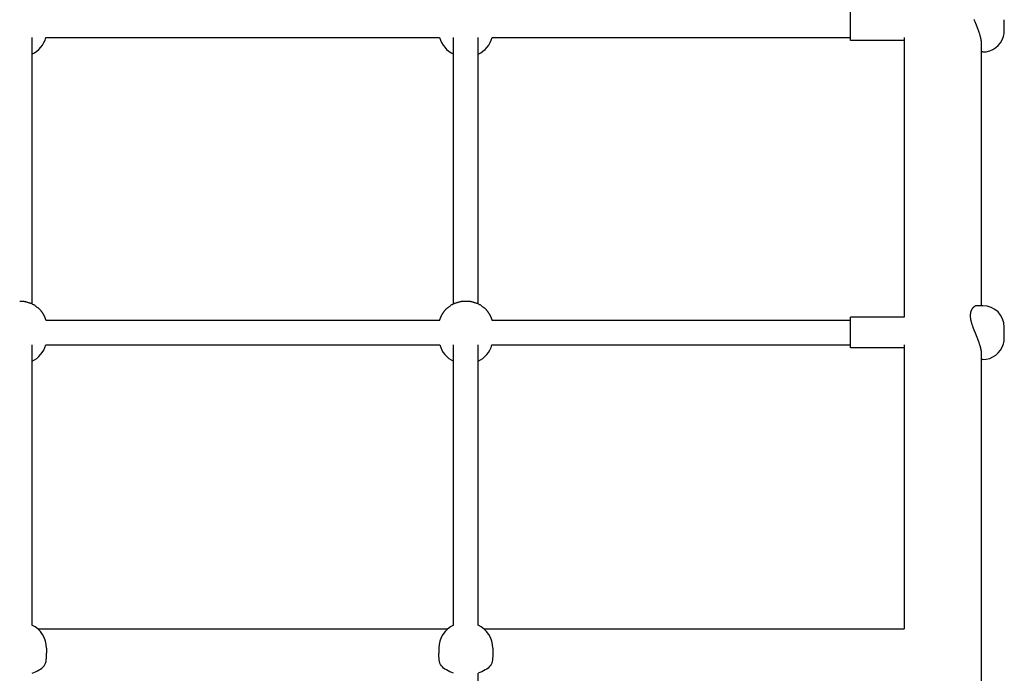
# Model space of a CAD drawing. Extents: x 3627 to 12516, y 1089 to 9248.
# Drawn here: x 5632 to 6272, y 6737 to 7163 of the extents above; entities that cross this region are included whole.
import ezdxf

# ---------------------------------------------------------------- set-up
doc = ezdxf.new("R2010")
doc.units = 0
doc.layers.add('LUKA', color=7, linetype='Continuous')

msp = doc.modelspace()

# ---------------------------------------------------------------- linework, layer by layer
at = {"layer": 'LUKA'}
for p, q in [((6172.4, 7149.02), (6172.4, 7169.01)), ((6272.4, 7155.51), (6272.4, 7162.51)), ((5640.4, 6977.6), (5640.4, 7151.01)), ((5649.45, 7151.01), (5905.34, 7151.01)), ((5914.4, 6977.6), (5914.4, 7151.01)), ((5930.4, 6977.6), (5930.4, 7151.01)), ((5939.45, 7151.01), (6172.4, 7151.01)), ((6207.4, 7149.01), (6172.4, 7149.01)), ((6207.4, 7151.01), (6207.4, 6968.94)), ((6257.4, 7146.69), (6257.4, 6976.44)), ((6258.4, 7141.51), (6257.4, 7141.51)), ((6258.4, 6976.44), (6254.83, 6976.44)), ((5649.33, 6966.94), (5905.46, 6966.94)), ((5939.33, 6966.94), (6172.4, 6966.94)), ((6207.4, 6968.94), (6172.4, 6968.94)), ((6172.4, 6948.95), (6172.4, 6968.94)), ((6272.4, 6955.44), (6272.4, 6962.44)), ((5640.4, 6768.69), (5640.4, 6950.94)), ((5649.33, 6950.94), (5905.46, 6950.94)), ((5914.4, 6768.69), (5914.4, 6950.94)), ((5930.4, 6768.69), (5930.4, 6950.94)), ((5939.33, 6950.94), (6172.4, 6950.94)), ((6207.4, 6950.94), (6207.4, 6766.13)), ((6207.4, 6948.94), (6172.4, 6948.94)), ((6257.4, 6945.29), (6257.4, 6521.47)), ((6258.4, 6941.44), (6257.4, 6941.44)), ((5644.21, 6766.13), (5910.58, 6766.13)), ((5934.21, 6766.13), (6207.4, 6766.13)), ((5649.9, 6753.61), (5649.9, 6750.39)), ((5904.9, 6753.61), (5904.9, 6750.39)), ((5939.9, 6753.61), (5939.9, 6750.39)), ((5930.4, 6521.85), (5930.4, 6737.26))]:
    msp.add_line(p, q, dxfattribs=at)
for points in [[(6252.63, 7162.73), (6252.77, 7162.39), (6252.91, 7162.05), (6253.04, 7161.74), (6253.17, 7161.43), (6253.29, 7161.14), (6253.4, 7160.86), (6253.51, 7160.6), (6253.61, 7160.35), (6253.71, 7160.12), (6253.8, 7159.9), (6253.88, 7159.7), (6253.95, 7159.51), (6254.02, 7159.34), (6254.09, 7159.18), (6254.14, 7159.04), (6254.2, 7158.9), (6254.25, 7158.78), (6254.29, 7158.67), (6254.34, 7158.56), (6254.38, 7158.44), (6254.43, 7158.33), (6254.47, 7158.21), (6254.53, 7158.08), (6254.58, 7157.93), (6254.64, 7157.78), (6254.71, 7157.62), (6254.77, 7157.44), (6254.85, 7157.25), (6254.92, 7157.04), (6255.01, 7156.82), (6255.1, 7156.59), (6255.19, 7156.33), (6255.29, 7156.07), (6255.39, 7155.79), (6255.49, 7155.5), (6255.59, 7155.21), (6255.7, 7154.9), (6255.8, 7154.6), (6255.91, 7154.29), (6256.01, 7153.97), (6256.11, 7153.66), (6256.21, 7153.34), (6256.31, 7153.01), (6256.4, 7152.69), (6256.49, 7152.36), (6256.58, 7152.02), (6256.67, 7151.68), (6256.76, 7151.35), (6256.83, 7151.01), (6256.91, 7150.67), (6256.98, 7150.35), (6257.04, 7150.03), (6257.1, 7149.72), (6257.16, 7149.43), (6257.2, 7149.15), (6257.24, 7148.89), (6257.27, 7148.65), (6257.3, 7148.42), (6257.32, 7148.21), (6257.34, 7148.01), (6257.36, 7147.83), (6257.37, 7147.66), (6257.38, 7147.51), (6257.38, 7147.37), (6257.39, 7147.24), (6257.39, 7147.12), (6257.39, 7147), (6257.39, 7146.89), (6257.4, 7146.79), (6257.4, 7146.69)], [(5632.4, 6979.44), (5632.74, 6979.44), (5633.09, 6979.43), (5633.43, 6979.43), (5633.78, 6979.42), (5634.12, 6979.4), (5634.46, 6979.38), (5634.8, 6979.35), (5635.14, 6979.3), (5635.48, 6979.24), (5635.81, 6979.18), (5636.15, 6979.1), (5636.49, 6979.01), (5636.83, 6978.92), (5637.17, 6978.82), (5637.52, 6978.71), (5637.88, 6978.6), (5638.24, 6978.49), (5638.61, 6978.37), (5638.98, 6978.25), (5639.35, 6978.13), (5639.72, 6977.99), (5640.09, 6977.84), (5640.46, 6977.68), (5640.81, 6977.5), (5641.16, 6977.31), (5641.5, 6977.11), (5641.84, 6976.89), (5642.16, 6976.67), (5642.47, 6976.45), (5642.78, 6976.22), (5643.07, 6975.99), (5643.36, 6975.77), (5643.63, 6975.56), (5643.9, 6975.35), (5644.15, 6975.15), (5644.4, 6974.95), (5644.64, 6974.75), (5644.86, 6974.54), (5645.08, 6974.34), (5645.3, 6974.12), (5645.5, 6973.91), (5645.7, 6973.68), (5645.88, 6973.46), (5646.06, 6973.23), (5646.23, 6973.01), (5646.39, 6972.8), (5646.54, 6972.59), (5646.69, 6972.4), (5646.82, 6972.22), (5646.94, 6972.05), (5647.05, 6971.89), (5647.15, 6971.74), (5647.25, 6971.6), (5647.35, 6971.46), (5647.43, 6971.32), (5647.52, 6971.19), (5647.6, 6971.05), (5647.68, 6970.91), (5647.76, 6970.77), (5647.84, 6970.63), (5647.92, 6970.48), (5647.99, 6970.33), (5648.07, 6970.17), (5648.16, 6970.01), (5648.24, 6969.84), (5648.33, 6969.67), (5648.42, 6969.49), (5648.51, 6969.31), (5648.59, 6969.12), (5648.68, 6968.93), (5648.76, 6968.74), (5648.84, 6968.55), (5648.91, 6968.35), (5648.98, 6968.15), (5649.04, 6967.95), (5649.1, 6967.75), (5649.16, 6967.55), (5649.22, 6967.35), (5649.28, 6967.15), (5649.33, 6966.94)], [(5905.46, 6966.94), (5905.51, 6967.15), (5905.57, 6967.35), (5905.63, 6967.55), (5905.69, 6967.75), (5905.75, 6967.95), (5905.81, 6968.15), (5905.88, 6968.35), (5905.95, 6968.55), (5906.03, 6968.74), (5906.11, 6968.93), (5906.2, 6969.12), (5906.29, 6969.31), (5906.37, 6969.49), (5906.46, 6969.67), (5906.55, 6969.84), (5906.63, 6970.01), (5906.72, 6970.17), (5906.8, 6970.33), (5906.88, 6970.48), (5906.95, 6970.63), (5907.03, 6970.77), (5907.11, 6970.91), (5907.19, 6971.05), (5907.27, 6971.19), (5907.36, 6971.32), (5907.45, 6971.46), (5907.54, 6971.6), (5907.64, 6971.74), (5907.74, 6971.89), (5907.85, 6972.05), (5907.97, 6972.22), (5908.11, 6972.4), (5908.25, 6972.59), (5908.4, 6972.8), (5908.56, 6973.01), (5908.73, 6973.23), (5908.91, 6973.46), (5909.09, 6973.68), (5909.29, 6973.91), (5909.49, 6974.12), (5909.71, 6974.34), (5909.93, 6974.54), (5910.16, 6974.75), (5910.39, 6974.95), (5910.64, 6975.15), (5910.89, 6975.35), (5911.16, 6975.56), (5911.43, 6975.77), (5911.72, 6975.99), (5912.01, 6976.22), (5912.32, 6976.45), (5912.63, 6976.67), (5912.95, 6976.89), (5913.29, 6977.11), (5913.63, 6977.31), (5913.98, 6977.5), (5914.33, 6977.68), (5914.7, 6977.84), (5915.07, 6977.99), (5915.44, 6978.13), (5915.81, 6978.25), (5916.18, 6978.37), (5916.55, 6978.49), (5916.91, 6978.6), (5917.27, 6978.71), (5917.62, 6978.82), (5917.96, 6978.92), (5918.3, 6979.01), (5918.64, 6979.1), (5918.98, 6979.18), (5919.31, 6979.24), (5919.65, 6979.3), (5919.99, 6979.35), (5920.33, 6979.38), (5920.67, 6979.4), (5921.02, 6979.42), (5921.36, 6979.43), (5921.7, 6979.43), (5922.05, 6979.44), (5922.4, 6979.44), (5922.74, 6979.44), (5923.09, 6979.43), (5923.43, 6979.43), (5923.78, 6979.42), (5924.12, 6979.4), (5924.46, 6979.38), (5924.8, 6979.35), (5925.14, 6979.3), (5925.48, 6979.24), (5925.81, 6979.18), (5926.15, 6979.1), (5926.49, 6979.01), (5926.83, 6978.92), (5927.17, 6978.82), (5927.52, 6978.71), (5927.88, 6978.6), (5928.24, 6978.49), (5928.61, 6978.37), (5928.98, 6978.25), (5929.35, 6978.13), (5929.72, 6977.99), (5930.09, 6977.84), (5930.46, 6977.68), (5930.81, 6977.5), (5931.16, 6977.31), (5931.5, 6977.11), (5931.84, 6976.89), (5932.16, 6976.67), (5932.47, 6976.45), (5932.78, 6976.22), (5933.07, 6975.99), (5933.36, 6975.77), (5933.63, 6975.56), (5933.9, 6975.35), (5934.15, 6975.15), (5934.4, 6974.95), (5934.64, 6974.75), (5934.86, 6974.54), (5935.08, 6974.34), (5935.3, 6974.12), (5935.5, 6973.91), (5935.7, 6973.68), (5935.88, 6973.46), (5936.06, 6973.23), (5936.23, 6973.01), (5936.39, 6972.8), (5936.55, 6972.59), (5936.69, 6972.4), (5936.82, 6972.22), (5936.94, 6972.05), (5937.05, 6971.89), (5937.15, 6971.74), (5937.25, 6971.6), (5937.35, 6971.46), (5937.43, 6971.32), (5937.52, 6971.19), (5937.6, 6971.05), (5937.68, 6970.91), (5937.76, 6970.77), (5937.84, 6970.63), (5937.92, 6970.48), (5937.99, 6970.33), (5938.07, 6970.17), (5938.16, 6970.01), (5938.24, 6969.84), (5938.33, 6969.67), (5938.42, 6969.49), (5938.51, 6969.31), (5938.59, 6969.12), (5938.68, 6968.93), (5938.76, 6968.74), (5938.84, 6968.55), (5938.91, 6968.35), (5938.98, 6968.15), (5939.04, 6967.95), (5939.1, 6967.75), (5939.16, 6967.55), (5939.22, 6967.35), (5939.28, 6967.15), (5939.33, 6966.94)], [(6254.83, 6976.44), (6254.75, 6976.44), (6254.67, 6976.44), (6254.59, 6976.44), (6254.51, 6976.44), (6254.43, 6976.43), (6254.35, 6976.43), (6254.27, 6976.42), (6254.19, 6976.4), (6254.1, 6976.39), (6254.02, 6976.37), (6253.93, 6976.34), (6253.84, 6976.31), (6253.74, 6976.27), (6253.63, 6976.22), (6253.52, 6976.16), (6253.4, 6976.09), (6253.27, 6976.02), (6253.13, 6975.93), (6252.99, 6975.84), (6252.85, 6975.74), (6252.71, 6975.64), (6252.57, 6975.53), (6252.43, 6975.43), (6252.3, 6975.33), (6252.19, 6975.23), (6252.08, 6975.13), (6251.98, 6975.04), (6251.89, 6974.95), (6251.81, 6974.85), (6251.73, 6974.76), (6251.65, 6974.66), (6251.58, 6974.56), (6251.52, 6974.46), (6251.45, 6974.36), (6251.39, 6974.25), (6251.32, 6974.14), (6251.27, 6974.03), (6251.21, 6973.92), (6251.15, 6973.82), (6251.1, 6973.71), (6251.04, 6973.61), (6250.99, 6973.51), (6250.94, 6973.41), (6250.9, 6973.31), (6250.85, 6973.22), (6250.81, 6973.12), (6250.77, 6973.02), (6250.73, 6972.93), (6250.69, 6972.83), (6250.65, 6972.74), (6250.62, 6972.64), (6250.58, 6972.54), (6250.56, 6972.44), (6250.53, 6972.34), (6250.5, 6972.24), (6250.48, 6972.14), (6250.46, 6972.04), (6250.44, 6971.94), (6250.42, 6971.84), (6250.4, 6971.74), (6250.39, 6971.64), (6250.38, 6971.55), (6250.36, 6971.47), (6250.35, 6971.39), (6250.34, 6971.32), (6250.33, 6971.25), (6250.32, 6971.18), (6250.32, 6971.12), (6250.31, 6971.06), (6250.3, 6971), (6250.29, 6970.93), (6250.29, 6970.86), (6250.28, 6970.79), (6250.27, 6970.7), (6250.27, 6970.61), (6250.26, 6970.51), (6250.26, 6970.4), (6250.25, 6970.28), (6250.25, 6970.15), (6250.25, 6970.01), (6250.25, 6969.85), (6250.25, 6969.68), (6250.26, 6969.49), (6250.27, 6969.29), (6250.28, 6969.09), (6250.3, 6968.87), (6250.32, 6968.64), (6250.35, 6968.4), (6250.38, 6968.14), (6250.42, 6967.88), (6250.47, 6967.61), (6250.52, 6967.32), (6250.58, 6967.02), (6250.65, 6966.71), (6250.72, 6966.38), (6250.81, 6966.04), (6250.91, 6965.68), (6251.01, 6965.3), (6251.13, 6964.92), (6251.25, 6964.53), (6251.37, 6964.14), (6251.5, 6963.76), (6251.62, 6963.38), (6251.75, 6963.01), (6251.88, 6962.65), (6252.01, 6962.31), (6252.13, 6961.98), (6252.25, 6961.67), (6252.37, 6961.37), (6252.48, 6961.09), (6252.59, 6960.82), (6252.69, 6960.57), (6252.78, 6960.33), (6252.87, 6960.11), (6252.96, 6959.9), (6253.04, 6959.71), (6253.11, 6959.52), (6253.18, 6959.35), (6253.25, 6959.19), (6253.31, 6959.04), (6253.37, 6958.9), (6253.42, 6958.76), (6253.48, 6958.63), (6253.53, 6958.5), (6253.58, 6958.37), (6253.63, 6958.24), (6253.69, 6958.1), (6253.75, 6957.96), (6253.81, 6957.81), (6253.88, 6957.64), (6253.95, 6957.47), (6254.02, 6957.29), (6254.1, 6957.09), (6254.19, 6956.88), (6254.28, 6956.65), (6254.38, 6956.41), (6254.48, 6956.16), (6254.58, 6955.89), (6254.69, 6955.61), (6254.81, 6955.32), (6254.92, 6955.02), (6255.04, 6954.71), (6255.16, 6954.41), (6255.27, 6954.1), (6255.39, 6953.79), (6255.5, 6953.48), (6255.62, 6953.17), (6255.73, 6952.86), (6255.84, 6952.55), (6255.94, 6952.24), (6256.05, 6951.92), (6256.15, 6951.61), (6256.25, 6951.29), (6256.35, 6950.97), (6256.45, 6950.65), (6256.54, 6950.33), (6256.63, 6950.02), (6256.71, 6949.73), (6256.78, 6949.44), (6256.85, 6949.16), (6256.92, 6948.9), (6256.97, 6948.66), (6257.02, 6948.43), (6257.07, 6948.21), (6257.11, 6948.01), (6257.14, 6947.82), (6257.17, 6947.65), (6257.2, 6947.49), (6257.22, 6947.35), (6257.24, 6947.22), (6257.26, 6947.09), (6257.27, 6946.98), (6257.29, 6946.88), (6257.3, 6946.79), (6257.31, 6946.71), (6257.32, 6946.63), (6257.32, 6946.55), (6257.33, 6946.49), (6257.34, 6946.42), (6257.34, 6946.36), (6257.35, 6946.31), (6257.36, 6946.25), (6257.36, 6946.2), (6257.37, 6946.14), (6257.37, 6946.09), (6257.37, 6946.04), (6257.38, 6945.98), (6257.38, 6945.93), (6257.38, 6945.88), (6257.39, 6945.82), (6257.39, 6945.77), (6257.39, 6945.72), (6257.39, 6945.66), (6257.39, 6945.61), (6257.39, 6945.56), (6257.39, 6945.5), (6257.39, 6945.45), (6257.39, 6945.4), (6257.4, 6945.34), (6257.4, 6945.29)], [(5640.4, 6737.26), (5641.58, 6737.77), (5642.75, 6738.3), (5643.87, 6738.84), (5644.95, 6739.42), (5645.95, 6740.03), (5646.85, 6740.69), (5647.65, 6741.41), (5648.31, 6742.19), (5648.83, 6743.05), (5649.23, 6743.97), (5649.51, 6744.96), (5649.7, 6745.99), (5649.81, 6747.05), (5649.87, 6748.15), (5649.89, 6749.27), (5649.9, 6750.39)], [(5914.4, 6737.26), (5913.21, 6737.77), (5912.05, 6738.3), (5910.92, 6738.84), (5909.84, 6739.42), (5908.84, 6740.03), (5907.94, 6740.69), (5907.14, 6741.41), (5906.48, 6742.19), (5905.96, 6743.05), (5905.56, 6743.97), (5905.28, 6744.96), (5905.09, 6745.99), (5904.98, 6747.05), (5904.92, 6748.15), (5904.9, 6749.27), (5904.9, 6750.39)], [(5939.9, 6750.39), (5939.89, 6749.27), (5939.87, 6748.15), (5939.81, 6747.05), (5939.7, 6745.99), (5939.51, 6744.96), (5939.23, 6743.97), (5938.83, 6743.05), (5938.31, 6742.19), (5937.65, 6741.41), (5936.85, 6740.69), (5935.95, 6740.03), (5934.95, 6739.42), (5933.87, 6738.84), (5932.75, 6738.3), (5931.58, 6737.77), (5930.4, 6737.26)]]:
    msp.add_lwpolyline(points, dxfattribs=at)
for centre, radius, start, end in [((6258.4, 7155.51), 14, 344.02856, 360), ((5633.43, 7155.05), 16.51, 294.93018, 345.85239), ((5921.36, 7155.05), 16.51, 194.14761, 245.06982), ((5923.44, 7155.05), 16.51, 294.92923, 345.85453), ((6258.4, 7155.51), 14, 270, 344.02856), ((6258.4, 6962.44), 14, 359.99941, 89.99941), ((5633.14, 6955.45), 16.81, 295.58641, 344.46316), ((5921.65, 6955.45), 16.81, 195.53684, 244.41359), ((5923.14, 6955.44), 16.81, 295.58555, 344.4652), ((6258.4, 6955.44), 14, 270, 344.02856), ((6258.4, 6955.44), 14, 344.02856, 0), ((5633.01, 6753.51), 16.88, 0.34911, 64.07177), ((5921.78, 6753.51), 16.88, 115.92823, 179.65089), ((5923.01, 6753.51), 16.88, 0.33266, 64.07174)]:
    msp.add_arc(centre, radius, start, end, dxfattribs=at)

doc.saveas('drawing.dxf')
